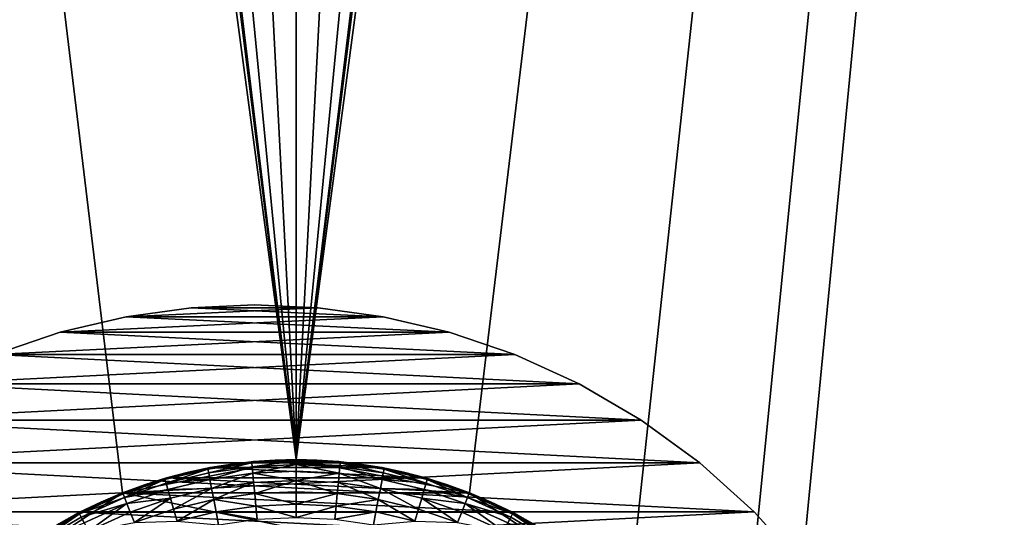
# Model space of a CAD drawing. Units: metres. Extents: x 0.15 to 1.99, y -1.35 to -0.36.
# Drawn here: x 0.23 to 0.27, y -1 to -0.97 of the extents above; entities that cross this region are included whole.
import ezdxf

# ---------------------------------------------------------------- set-up
doc = ezdxf.new("R2010")
doc.units = ezdxf.units.M
doc.header["$MEASUREMENT"] = 0
doc.layers.add('SKP_connectors_D3G', color=7, linetype='Continuous')
doc.layers.add('SKP_Default_D3G', color=7, linetype='Continuous')

# ---------------------------------------------------------------- blocks, each defined once
blk = doc.blocks.new('0c62652f-c5f5-472f-9d57-1331f97dec58')
at = {"layer": 'SKP_connectors_D3G', "color": 18, "true_color": 0x000000}
for points in [[(3.82358, -2.42119, 0.14771), (3.82358, -2.467772, 0.14771), (3.825885, -2.465694, 0.14771)], [(3.82358, -2.467772, 0.14571), (3.82358, -2.42119, 0.14571), (3.825885, -2.423268, 0.14571)], [(3.82358, -2.42119, 0.14771), (3.825885, -2.465694, 0.14771), (3.825885, -2.423268, 0.14771)], [(3.82358, -2.467772, 0.14571), (3.825885, -2.423268, 0.14571), (3.825885, -2.465694, 0.14571)], [(3.825885, -2.465694, 0.14571), (3.825885, -2.423268, 0.14571), (3.827963, -2.425573, 0.14571)], [(3.825885, -2.423268, 0.14771), (3.827963, -2.463389, 0.14771), (3.827963, -2.425573, 0.14771)], [(3.825885, -2.423268, 0.14771), (3.825885, -2.465694, 0.14771), (3.827963, -2.463389, 0.14771)], [(3.825885, -2.465694, 0.14571), (3.827963, -2.425573, 0.14571), (3.827963, -2.463389, 0.14571)], [(3.827963, -2.425573, 0.14771), (3.827963, -2.463389, 0.14771), (3.829779, -2.460897, 0.14771)], [(3.827963, -2.425573, 0.14771), (3.829779, -2.460897, 0.14771), (3.829779, -2.428065, 0.14771)], [(3.827963, -2.463389, 0.14571), (3.827963, -2.425573, 0.14571), (3.829779, -2.428065, 0.14571)], [(3.827963, -2.463389, 0.14571), (3.829779, -2.428065, 0.14571), (3.829779, -2.460897, 0.14571)], [(3.829779, -2.428065, 0.14771), (3.831318, -2.45826, 0.14771), (3.831318, -2.430702, 0.14771)], [(3.829779, -2.428065, 0.14771), (3.829779, -2.460897, 0.14771), (3.831318, -2.45826, 0.14771)], [(3.829779, -2.460897, 0.14571), (3.829779, -2.428065, 0.14571), (3.831318, -2.430702, 0.14571)], [(3.829779, -2.460897, 0.14571), (3.831318, -2.430702, 0.14571), (3.831318, -2.45826, 0.14571)], [(3.831318, -2.430702, 0.14771), (3.831318, -2.45826, 0.14771), (3.832564, -2.455526, 0.14771)], [(3.831318, -2.430702, 0.14771), (3.832564, -2.455526, 0.14771), (3.832564, -2.43344, 0.14771)], [(3.831318, -2.45826, 0.14571), (3.831318, -2.430702, 0.14571), (3.832564, -2.43344, 0.14571)], [(3.831318, -2.45826, 0.14571), (3.832564, -2.43344, 0.14571), (3.832564, -2.455526, 0.14571)], [(3.832564, -2.43344, 0.14771), (3.833514, -2.452737, 0.14771), (3.833514, -2.436229, 0.14771)], [(3.832564, -2.43344, 0.14771), (3.832564, -2.455526, 0.14771), (3.833514, -2.452737, 0.14771)], [(3.832564, -2.43344, 0.14571), (3.833514, -2.436229, 0.14771), (3.833514, -2.436229, 0.14571)], [(3.832564, -2.455526, 0.14571), (3.832564, -2.43344, 0.14571), (3.833514, -2.436229, 0.14571)], [(3.832564, -2.43344, 0.14771), (3.833514, -2.436229, 0.14771), (3.832564, -2.43344, 0.14571)], [(3.832564, -2.455526, 0.14571), (3.833514, -2.436229, 0.14571), (3.833514, -2.452737, 0.14571)], [(3.833514, -2.436229, 0.14771), (3.833514, -2.452737, 0.14771), (3.83417, -2.44994, 0.14771)], [(3.833514, -2.436229, 0.14771), (3.83417, -2.44994, 0.14771), (3.83417, -2.439022, 0.14771)], [(3.833514, -2.436229, 0.14571), (3.83417, -2.439022, 0.14771), (3.83417, -2.439022, 0.14571)], [(3.833514, -2.452737, 0.14571), (3.833514, -2.436229, 0.14571), (3.83417, -2.439022, 0.14571)], [(3.833514, -2.436229, 0.14771), (3.83417, -2.439022, 0.14771), (3.833514, -2.436229, 0.14571)], [(3.833514, -2.452737, 0.14571), (3.83417, -2.439022, 0.14571), (3.83417, -2.44994, 0.14571)], [(3.83417, -2.439022, 0.14771), (3.83417, -2.44994, 0.14771), (3.834549, -2.447178, 0.14771)], [(3.83417, -2.439022, 0.14771), (3.834549, -2.447178, 0.14771), (3.834549, -2.441788, 0.14771)], [(3.83417, -2.439022, 0.14571), (3.834549, -2.441788, 0.14771), (3.834549, -2.441788, 0.14571)], [(3.83417, -2.44994, 0.14571), (3.83417, -2.439022, 0.14571), (3.834549, -2.441788, 0.14571)], [(3.83417, -2.439022, 0.14771), (3.834549, -2.441788, 0.14771), (3.83417, -2.439022, 0.14571)], [(3.83417, -2.44994, 0.14571), (3.834549, -2.441788, 0.14571), (3.834549, -2.447178, 0.14571)], [(3.834549, -2.441788, 0.14771), (3.834549, -2.447178, 0.14771), (3.83467, -2.444483, 0.14771)], [(3.834549, -2.447178, 0.14571), (3.834549, -2.441788, 0.14571), (3.83467, -2.444483, 0.14571)], [(3.834549, -2.441788, 0.14571), (3.83467, -2.444483, 0.14771), (3.83467, -2.444483, 0.14571)], [(3.834549, -2.441788, 0.14771), (3.83467, -2.444483, 0.14771), (3.834549, -2.441788, 0.14571)], [(3.83467, -2.444483, 0.14571), (3.834549, -2.447178, 0.14771), (3.834549, -2.447178, 0.14571)], [(3.83467, -2.444483, 0.14771), (3.834549, -2.447178, 0.14771), (3.83467, -2.444483, 0.14571)], [(3.834549, -2.447178, 0.14571), (3.83417, -2.44994, 0.14771), (3.83417, -2.44994, 0.14571)], [(3.834549, -2.447178, 0.14771), (3.83417, -2.44994, 0.14771), (3.834549, -2.447178, 0.14571)], [(3.83417, -2.44994, 0.14571), (3.833514, -2.452737, 0.14771), (3.833514, -2.452737, 0.14571)], [(3.83417, -2.44994, 0.14771), (3.833514, -2.452737, 0.14771), (3.83417, -2.44994, 0.14571)], [(3.833514, -2.452737, 0.14571), (3.832564, -2.455526, 0.14771), (3.832564, -2.455526, 0.14571)], [(3.833514, -2.452737, 0.14771), (3.832564, -2.455526, 0.14771), (3.833514, -2.452737, 0.14571)], [(3.832564, -2.455526, 0.14571), (3.831318, -2.45826, 0.14771), (3.831318, -2.45826, 0.14571)], [(3.832564, -2.455526, 0.14771), (3.831318, -2.45826, 0.14771), (3.832564, -2.455526, 0.14571)], [(3.831318, -2.45826, 0.14571), (3.829779, -2.460897, 0.14771), (3.829779, -2.460897, 0.14571)], [(3.831318, -2.45826, 0.14771), (3.829779, -2.460897, 0.14771), (3.831318, -2.45826, 0.14571)], [(3.829779, -2.460897, 0.14571), (3.827963, -2.463389, 0.14771), (3.827963, -2.463389, 0.14571)], [(3.829779, -2.460897, 0.14771), (3.827963, -2.463389, 0.14771), (3.829779, -2.460897, 0.14571)], [(3.827963, -2.463389, 0.14571), (3.825885, -2.465694, 0.14771), (3.825885, -2.465694, 0.14571)], [(3.827963, -2.463389, 0.14771), (3.825885, -2.465694, 0.14771), (3.827963, -2.463389, 0.14571)], [(3.82358, -2.467772, 0.14771), (3.82358, -2.467772, 0.14571), (3.825885, -2.465694, 0.14571)], [(3.82358, -2.467772, 0.14771), (3.825885, -2.465694, 0.14571), (3.825885, -2.465694, 0.14771)]]:
    blk.add_3dface(points, dxfattribs=at)
blk = doc.blocks.new('40ffe2a1-7ed8-4a14-936a-4309e1653df2')
at = {"layer": 'SKP_Default_D3G', "color": 18, "true_color": 0x000000}
for points in [[(1.539673, 0.309336, 0.083), (2.145532, 0.375191, 0.083), (1.544126, 0.302555, 0.083)], [(1.544126, 0.302555, 0.083), (2.145532, 0.375191, 0.083), (1.545532, 0.295191, 0.083)], [(1.545532, 0.295191, 0.083), (2.145532, 0.375191, 0.083), (1.705532, 0.315191, 0.083)], [(2.145532, 0.235191, 0.662997), (1.465532, 0.355191, 0.662997), (1.465532, 0.235191, 0.662997)], [(1.465532, 0.355191, 0.662997), (2.145532, 0.235191, 0.662997), (1.805532, 0.355191, 0.662997)], [(1.545532, 0.295191, 0.083), (1.705532, 0.315191, 0.083), (1.698169, 0.313789, 0.083)], [(1.545532, 0.295191, 0.083), (1.698169, 0.313789, 0.083), (1.691388, 0.309336, 0.083)], [(1.539673, 0.309336, 0.343), (1.544126, 0.302555, 0.083), (1.544126, 0.302555, 0.343)], [(1.539673, 0.309336, 0.083), (1.544126, 0.302555, 0.083), (1.539673, 0.309336, 0.343)], [(1.539673, 0.281051, 0.343), (1.539673, 0.309336, 0.343), (1.544126, 0.302555, 0.343)], [(1.545532, 0.295191, 0.083), (1.691388, 0.309336, 0.083), (1.686935, 0.302555, 0.083)], [(1.542204, 0.306145, 0.194124), (1.542071, 0.306056, 0.194683), (1.543235, 0.304388, 0.194124)], [(1.542071, 0.306056, 0.194683), (1.543095, 0.304313, 0.194683), (1.543235, 0.304388, 0.194124)], [(1.542071, 0.306056, 0.194683), (1.542845, 0.304184, 0.19522), (1.543095, 0.304313, 0.194683)], [(1.542204, 0.306145, 0.194124), (1.543235, 0.304388, 0.194124), (1.54281, 0.305266, 0.193578)], [(1.54227, 0.284247, 0.191578), (1.54227, 0.306138, 0.191578), (1.543298, 0.30438, 0.191578)], [(1.54227, 0.306138, 0.191578), (1.54281, 0.305266, 0.193578), (1.543298, 0.30438, 0.191578)], [(1.54281, 0.305266, 0.193578), (1.543235, 0.304388, 0.194124), (1.543298, 0.30438, 0.193578)], [(1.54281, 0.305266, 0.193578), (1.543298, 0.30438, 0.193578), (1.543298, 0.30438, 0.191578)], [(1.54227, 0.284247, 0.191578), (1.543298, 0.30438, 0.191578), (1.543298, 0.286005, 0.191578)], [(1.543235, 0.304388, 0.194124), (1.543095, 0.304313, 0.194683), (1.543931, 0.302477, 0.194683)], [(1.543235, 0.304388, 0.194124), (1.543735, 0.303474, 0.193578), (1.543298, 0.30438, 0.193578)], [(1.543235, 0.304388, 0.194124), (1.544083, 0.302536, 0.194124), (1.543735, 0.303474, 0.193578)], [(1.543235, 0.304388, 0.194124), (1.543931, 0.302477, 0.194683), (1.544083, 0.302536, 0.194124)], [(1.543298, 0.286005, 0.191578), (1.543298, 0.30438, 0.191578), (1.544126, 0.302556, 0.191578)], [(1.543298, 0.30438, 0.191578), (1.543735, 0.303474, 0.193578), (1.544126, 0.302556, 0.191578)], [(1.543298, 0.30438, 0.193578), (1.543735, 0.303474, 0.193578), (1.543298, 0.30438, 0.191578)], [(1.542845, 0.304184, 0.19522), (1.542501, 0.304005, 0.1957), (1.543673, 0.302376, 0.19522)], [(1.542501, 0.304005, 0.1957), (1.54331, 0.302231, 0.1957), (1.543673, 0.302376, 0.19522)], [(1.54331, 0.302231, 0.1957), (1.542501, 0.304005, 0.1957), (1.542864, 0.302056, 0.196089)], [(1.543095, 0.304313, 0.194683), (1.542845, 0.304184, 0.19522), (1.543673, 0.302376, 0.19522)], [(1.543095, 0.304313, 0.194683), (1.543673, 0.302376, 0.19522), (1.543931, 0.302477, 0.194683)], [(1.543735, 0.303474, 0.193578), (1.544083, 0.302536, 0.194124), (1.544126, 0.302556, 0.193578)], [(1.543735, 0.303474, 0.193578), (1.544126, 0.302556, 0.193578), (1.544126, 0.302556, 0.191578)], [(1.539673, 0.281051, 0.343), (1.544126, 0.302555, 0.343), (1.544126, 0.287828, 0.343)], [(1.543298, 0.286005, 0.191578), (1.544126, 0.302556, 0.191578), (1.544126, 0.287829, 0.191578)], [(1.543673, 0.302376, 0.19522), (1.54331, 0.302231, 0.1957), (1.543895, 0.300528, 0.1957)], [(1.543931, 0.302477, 0.194683), (1.543673, 0.302376, 0.19522), (1.544267, 0.300634, 0.19522)], [(1.543673, 0.302376, 0.19522), (1.543895, 0.300528, 0.1957), (1.544267, 0.300634, 0.19522)], [(1.544083, 0.302536, 0.194124), (1.543931, 0.302477, 0.194683), (1.544688, 0.300759, 0.194124)], [(1.543931, 0.302477, 0.194683), (1.544536, 0.300712, 0.194683), (1.544688, 0.300759, 0.194124)], [(1.543931, 0.302477, 0.194683), (1.544267, 0.300634, 0.19522), (1.544536, 0.300712, 0.194683)], [(1.544126, 0.302556, 0.193578), (1.544083, 0.302536, 0.194124), (1.54447, 0.301626, 0.193578)], [(1.544083, 0.302536, 0.194124), (1.544688, 0.300759, 0.194124), (1.54447, 0.301626, 0.193578)], [(1.544126, 0.287829, 0.191578), (1.544126, 0.302556, 0.191578), (1.544759, 0.300696, 0.191578)], [(1.544126, 0.302556, 0.191578), (1.54447, 0.301626, 0.193578), (1.544759, 0.300696, 0.191578)], [(1.544126, 0.302556, 0.193578), (1.54447, 0.301626, 0.193578), (1.544126, 0.302556, 0.191578)], [(1.544126, 0.302555, 0.343), (1.545532, 0.295191, 0.083), (1.545532, 0.295191, 0.343)], [(1.544126, 0.302555, 0.083), (1.545532, 0.295191, 0.083), (1.544126, 0.302555, 0.343)], [(1.544126, 0.287828, 0.343), (1.544126, 0.302555, 0.343), (1.545532, 0.295191, 0.343)], [(1.545532, 0.295191, 0.083), (1.686935, 0.302555, 0.083), (1.685532, 0.295191, 0.083)], [(1.543895, 0.300528, 0.1957), (1.54331, 0.302231, 0.1957), (1.542864, 0.302056, 0.196089)], [(1.543895, 0.300528, 0.1957), (1.542864, 0.302056, 0.196089), (1.543435, 0.300391, 0.196089)], [(1.543435, 0.300391, 0.196089), (1.542864, 0.302056, 0.196089), (1.542919, 0.300243, 0.196368)], [(1.54447, 0.301626, 0.193578), (1.544688, 0.300759, 0.194124), (1.544759, 0.300696, 0.193578)], [(1.54447, 0.301626, 0.193578), (1.544759, 0.300696, 0.193578), (1.544759, 0.300696, 0.191578)], [(1.544267, 0.300634, 0.19522), (1.543895, 0.300528, 0.1957), (1.544313, 0.298774, 0.1957)], [(1.544126, 0.287829, 0.191578), (1.544759, 0.300696, 0.191578), (1.544759, 0.289688, 0.191578)], [(1.544536, 0.300712, 0.194683), (1.544267, 0.300634, 0.19522), (1.544696, 0.298849, 0.19522)], [(1.544267, 0.300634, 0.19522), (1.544313, 0.298774, 0.1957), (1.544696, 0.298849, 0.19522)], [(1.544688, 0.300759, 0.194124), (1.544536, 0.300712, 0.194683), (1.545126, 0.298931, 0.194124)], [(1.544536, 0.300712, 0.194683), (1.54497, 0.298899, 0.194683), (1.545126, 0.298931, 0.194124)], [(1.544536, 0.300712, 0.194683), (1.544696, 0.298849, 0.19522), (1.54497, 0.298899, 0.194683)], [(1.544688, 0.300759, 0.194124), (1.545126, 0.298931, 0.194124), (1.545001, 0.299763, 0.193578)], [(1.544688, 0.300759, 0.194124), (1.545001, 0.299763, 0.193578), (1.544759, 0.300696, 0.193578)], [(1.544759, 0.289688, 0.191578), (1.544759, 0.300696, 0.191578), (1.545196, 0.298833, 0.191578)], [(1.544759, 0.300696, 0.191578), (1.545001, 0.299763, 0.193578), (1.545196, 0.298833, 0.191578)], [(1.544759, 0.300696, 0.193578), (1.545001, 0.299763, 0.193578), (1.544759, 0.300696, 0.191578)], [(1.543313, 0.298583, 0.196368), (1.542919, 0.300243, 0.196368), (1.542767, 0.298481, 0.196528)], [(1.543841, 0.298684, 0.196089), (1.543435, 0.300391, 0.196089), (1.542919, 0.300243, 0.196368)], [(1.543841, 0.298684, 0.196089), (1.542919, 0.300243, 0.196368), (1.543313, 0.298583, 0.196368)], [(1.544313, 0.298774, 0.1957), (1.543895, 0.300528, 0.1957), (1.543435, 0.300391, 0.196089)], [(1.544313, 0.298774, 0.1957), (1.543435, 0.300391, 0.196089), (1.543841, 0.298684, 0.196089)], [(1.545001, 0.299763, 0.193578), (1.545126, 0.298931, 0.194124), (1.545196, 0.298833, 0.193578)], [(1.545001, 0.299763, 0.193578), (1.545196, 0.298833, 0.193578), (1.545196, 0.298833, 0.191578)], [(1.545126, 0.298931, 0.194124), (1.54497, 0.298899, 0.194683), (1.545392, 0.297071, 0.194124)], [(1.545126, 0.298931, 0.194124), (1.545392, 0.297071, 0.194124), (1.545345, 0.297907, 0.193578)], [(1.545126, 0.298931, 0.194124), (1.545345, 0.297907, 0.193578), (1.545196, 0.298833, 0.193578)], [(1.543313, 0.298583, 0.196368), (1.542767, 0.298481, 0.196528), (1.543001, 0.296845, 0.196528)], [(1.543556, 0.296895, 0.196368), (1.543313, 0.298583, 0.196368), (1.543001, 0.296845, 0.196528)], [(1.543841, 0.298684, 0.196089), (1.543313, 0.298583, 0.196368), (1.543556, 0.296895, 0.196368)], [(1.544091, 0.296946, 0.196089), (1.543841, 0.298684, 0.196089), (1.543556, 0.296895, 0.196368)], [(1.544567, 0.296993, 0.1957), (1.544313, 0.298774, 0.1957), (1.543841, 0.298684, 0.196089)], [(1.544567, 0.296993, 0.1957), (1.543841, 0.298684, 0.196089), (1.544091, 0.296946, 0.196089)], [(1.544696, 0.298849, 0.19522), (1.544313, 0.298774, 0.1957), (1.544954, 0.297028, 0.19522)], [(1.544313, 0.298774, 0.1957), (1.544567, 0.296993, 0.1957), (1.544954, 0.297028, 0.19522)], [(1.54497, 0.298899, 0.194683), (1.544696, 0.298849, 0.19522), (1.545231, 0.297056, 0.194683)], [(1.544696, 0.298849, 0.19522), (1.544954, 0.297028, 0.19522), (1.545231, 0.297056, 0.194683)], [(1.544759, 0.289688, 0.191578), (1.545196, 0.298833, 0.191578), (1.545196, 0.291552, 0.191578)], [(1.54497, 0.298899, 0.194683), (1.545231, 0.297056, 0.194683), (1.545392, 0.297071, 0.194124)], [(1.545196, 0.291552, 0.191578), (1.545196, 0.298833, 0.191578), (1.54545, 0.296989, 0.191578)], [(1.545196, 0.298833, 0.193578), (1.545345, 0.297907, 0.193578), (1.545196, 0.298833, 0.191578)], [(1.545196, 0.298833, 0.191578), (1.545345, 0.297907, 0.193578), (1.54545, 0.296989, 0.191578)], [(1.545345, 0.297907, 0.193578), (1.545392, 0.297071, 0.194124), (1.54545, 0.296989, 0.193578)], [(1.545345, 0.297907, 0.193578), (1.54545, 0.296989, 0.193578), (1.54545, 0.296989, 0.191578)], [(1.543556, 0.296895, 0.196368), (1.543001, 0.296845, 0.196528), (1.543079, 0.295192, 0.196528)], [(1.543638, 0.295192, 0.196368), (1.543556, 0.296895, 0.196368), (1.543079, 0.295192, 0.196528)], [(1.544091, 0.296946, 0.196089), (1.543556, 0.296895, 0.196368), (1.543638, 0.295192, 0.196368)], [(1.544173, 0.295192, 0.196089), (1.544091, 0.296946, 0.196089), (1.543638, 0.295192, 0.196368)], [(1.544653, 0.295192, 0.1957), (1.544567, 0.296993, 0.1957), (1.544091, 0.296946, 0.196089)], [(1.544653, 0.295192, 0.1957), (1.544091, 0.296946, 0.196089), (1.544173, 0.295192, 0.196089)], [(1.544954, 0.297028, 0.19522), (1.544567, 0.296993, 0.1957), (1.544653, 0.295192, 0.1957)], [(1.544954, 0.297028, 0.19522), (1.544653, 0.295192, 0.1957), (1.545044, 0.295192, 0.19522)], [(1.545231, 0.297056, 0.194683), (1.544954, 0.297028, 0.19522), (1.545321, 0.295192, 0.194683)], [(1.544954, 0.297028, 0.19522), (1.545044, 0.295192, 0.19522), (1.545321, 0.295192, 0.194683)], [(1.545196, 0.291552, 0.191578), (1.54545, 0.296989, 0.191578), (1.54545, 0.293395, 0.191578)], [(1.545392, 0.297071, 0.194124), (1.545231, 0.297056, 0.194683), (1.545481, 0.295192, 0.194124)], [(1.545231, 0.297056, 0.194683), (1.545321, 0.295192, 0.194683), (1.545481, 0.295192, 0.194124)], [(1.545392, 0.297071, 0.194124), (1.545513, 0.296083, 0.193578), (1.54545, 0.296989, 0.193578)], [(1.545392, 0.297071, 0.194124), (1.545481, 0.295192, 0.194124), (1.545513, 0.296083, 0.193578)], [(1.54545, 0.293395, 0.191578), (1.54545, 0.296989, 0.191578), (1.545532, 0.295192, 0.191578)], [(1.54545, 0.296989, 0.191578), (1.545513, 0.296083, 0.193578), (1.545532, 0.295192, 0.191578)], [(1.54545, 0.296989, 0.193578), (1.545513, 0.296083, 0.193578), (1.54545, 0.296989, 0.191578)], [(1.545513, 0.296083, 0.193578), (1.545481, 0.295192, 0.194124), (1.545532, 0.295192, 0.193578)], [(1.545513, 0.296083, 0.193578), (1.545532, 0.295192, 0.193578), (1.545532, 0.295192, 0.191578)], [(1.543556, 0.293489, 0.196368), (1.543079, 0.295192, 0.196528), (1.543001, 0.29354, 0.196528)], [(1.543638, 0.295192, 0.196368), (1.543079, 0.295192, 0.196528), (1.543556, 0.293489, 0.196368)], [(1.544091, 0.293438, 0.196089), (1.543638, 0.295192, 0.196368), (1.543556, 0.293489, 0.196368)], [(1.544173, 0.295192, 0.196089), (1.543638, 0.295192, 0.196368), (1.544091, 0.293438, 0.196089)], [(1.544653, 0.295192, 0.1957), (1.544173, 0.295192, 0.196089), (1.544091, 0.293438, 0.196089)], [(1.544653, 0.295192, 0.1957), (1.544091, 0.293438, 0.196089), (1.544567, 0.293391, 0.1957)], [(1.545532, 0.295191, 0.343), (1.544126, 0.287828, 0.083), (1.544126, 0.287828, 0.343)], [(1.545532, 0.295191, 0.083), (1.544126, 0.287828, 0.083), (1.545532, 0.295191, 0.343)], [(2.145532, 0.215191, 0.083), (1.544126, 0.287828, 0.083), (1.545532, 0.295191, 0.083)], [(1.544653, 0.295192, 0.1957), (1.544567, 0.293391, 0.1957), (1.544954, 0.293356, 0.19522)], [(1.544653, 0.295192, 0.1957), (1.544954, 0.293356, 0.19522), (1.545044, 0.295192, 0.19522)], [(1.545044, 0.295192, 0.19522), (1.544954, 0.293356, 0.19522), (1.545321, 0.295192, 0.194683)], [(1.545321, 0.295192, 0.194683), (1.544954, 0.293356, 0.19522), (1.545231, 0.293329, 0.194683)], [(1.545321, 0.295192, 0.194683), (1.545231, 0.293329, 0.194683), (1.545481, 0.295192, 0.194124)], [(1.545481, 0.295192, 0.194124), (1.545231, 0.293329, 0.194683), (1.545392, 0.293313, 0.194124)], [(1.545481, 0.295192, 0.194124), (1.545392, 0.293313, 0.194124), (1.545513, 0.294302, 0.193578)], [(1.545532, 0.295192, 0.191578), (1.545513, 0.294302, 0.193578), (1.54545, 0.293395, 0.191578)], [(1.545481, 0.295192, 0.194124), (1.545513, 0.294302, 0.193578), (1.545532, 0.295192, 0.193578)], [(1.545532, 0.295192, 0.193578), (1.545513, 0.294302, 0.193578), (1.545532, 0.295192, 0.191578)], [(1.698169, 0.276598, 0.083), (1.545532, 0.295191, 0.083), (1.691388, 0.281051, 0.083)], [(2.145532, 0.215191, 0.083), (1.545532, 0.295191, 0.083), (1.705532, 0.275191, 0.083)], [(1.705532, 0.275191, 0.083), (1.545532, 0.295191, 0.083), (1.698169, 0.276598, 0.083)], [(1.691388, 0.281051, 0.083), (1.545532, 0.295191, 0.083), (1.686935, 0.287828, 0.083)], [(1.686935, 0.287828, 0.083), (1.545532, 0.295191, 0.083), (1.685532, 0.295191, 0.083)], [(1.545513, 0.294302, 0.193578), (1.545392, 0.293313, 0.194124), (1.54545, 0.293395, 0.193578)], [(1.545513, 0.294302, 0.193578), (1.54545, 0.293395, 0.193578), (1.54545, 0.293395, 0.191578)], [(1.543313, 0.291802, 0.196368), (1.543001, 0.29354, 0.196528), (1.542767, 0.291903, 0.196528)], [(1.543556, 0.293489, 0.196368), (1.543001, 0.29354, 0.196528), (1.543313, 0.291802, 0.196368)], [(1.543841, 0.2917, 0.196089), (1.543556, 0.293489, 0.196368), (1.543313, 0.291802, 0.196368)], [(1.544091, 0.293438, 0.196089), (1.543556, 0.293489, 0.196368), (1.543841, 0.2917, 0.196089)], [(1.544567, 0.293391, 0.1957), (1.544091, 0.293438, 0.196089), (1.543841, 0.2917, 0.196089)], [(1.544567, 0.293391, 0.1957), (1.543841, 0.2917, 0.196089), (1.544313, 0.29161, 0.1957)], [(1.544567, 0.293391, 0.1957), (1.544313, 0.29161, 0.1957), (1.544954, 0.293356, 0.19522)], [(1.544954, 0.293356, 0.19522), (1.544313, 0.29161, 0.1957), (1.544696, 0.291536, 0.19522)], [(1.544954, 0.293356, 0.19522), (1.544696, 0.291536, 0.19522), (1.545231, 0.293329, 0.194683)], [(1.545231, 0.293329, 0.194683), (1.544696, 0.291536, 0.19522), (1.54497, 0.291485, 0.194683)], [(1.545231, 0.293329, 0.194683), (1.54497, 0.291485, 0.194683), (1.545392, 0.293313, 0.194124)], [(1.545392, 0.293313, 0.194124), (1.54497, 0.291485, 0.194683), (1.545126, 0.291454, 0.194124)], [(1.545392, 0.293313, 0.194124), (1.545126, 0.291454, 0.194124), (1.545345, 0.292477, 0.193578)], [(1.54545, 0.293395, 0.191578), (1.545345, 0.292477, 0.193578), (1.545196, 0.291552, 0.191578)], [(1.54545, 0.293395, 0.193578), (1.545392, 0.293313, 0.194124), (1.545345, 0.292477, 0.193578)], [(1.54545, 0.293395, 0.193578), (1.545345, 0.292477, 0.193578), (1.54545, 0.293395, 0.191578)], [(1.545345, 0.292477, 0.193578), (1.545126, 0.291454, 0.194124), (1.545196, 0.291552, 0.193578)], [(1.545345, 0.292477, 0.193578), (1.545196, 0.291552, 0.193578), (1.545196, 0.291552, 0.191578)], [(1.543313, 0.291802, 0.196368), (1.542767, 0.291903, 0.196528), (1.542919, 0.290141, 0.196368)], [(1.543841, 0.2917, 0.196089), (1.543313, 0.291802, 0.196368), (1.542919, 0.290141, 0.196368)], [(1.543841, 0.2917, 0.196089), (1.542919, 0.290141, 0.196368), (1.543435, 0.289993, 0.196089)], [(1.544313, 0.29161, 0.1957), (1.543841, 0.2917, 0.196089), (1.543435, 0.289993, 0.196089)], [(1.544313, 0.29161, 0.1957), (1.543435, 0.289993, 0.196089), (1.543895, 0.289856, 0.1957)], [(1.544313, 0.29161, 0.1957), (1.543895, 0.289856, 0.1957), (1.544267, 0.289751, 0.19522)], [(1.544313, 0.29161, 0.1957), (1.544267, 0.289751, 0.19522), (1.544696, 0.291536, 0.19522)], [(1.544696, 0.291536, 0.19522), (1.544267, 0.289751, 0.19522), (1.544536, 0.289673, 0.194683)], [(1.544696, 0.291536, 0.19522), (1.544536, 0.289673, 0.194683), (1.54497, 0.291485, 0.194683)], [(1.54497, 0.291485, 0.194683), (1.544536, 0.289673, 0.194683), (1.545126, 0.291454, 0.194124)], [(1.545126, 0.291454, 0.194124), (1.544536, 0.289673, 0.194683), (1.544688, 0.289626, 0.194124)], [(1.545126, 0.291454, 0.194124), (1.544688, 0.289626, 0.194124), (1.545001, 0.290622, 0.193578)], [(1.545196, 0.291552, 0.191578), (1.545001, 0.290622, 0.193578), (1.544759, 0.289688, 0.191578)], [(1.545196, 0.291552, 0.193578), (1.545126, 0.291454, 0.194124), (1.545001, 0.290622, 0.193578)], [(1.545196, 0.291552, 0.193578), (1.545001, 0.290622, 0.193578), (1.545196, 0.291552, 0.191578)], [(1.545001, 0.290622, 0.193578), (1.544688, 0.289626, 0.194124), (1.544759, 0.289688, 0.193578)], [(1.545001, 0.290622, 0.193578), (1.544759, 0.289688, 0.193578), (1.544759, 0.289688, 0.191578)], [(1.543435, 0.289993, 0.196089), (1.542919, 0.290141, 0.196368), (1.542864, 0.288329, 0.196089)], [(1.543895, 0.289856, 0.1957), (1.543435, 0.289993, 0.196089), (1.542864, 0.288329, 0.196089)], [(1.543895, 0.289856, 0.1957), (1.542864, 0.288329, 0.196089), (1.54331, 0.288153, 0.1957)], [(1.543895, 0.289856, 0.1957), (1.54331, 0.288153, 0.1957), (1.543673, 0.288009, 0.19522)], [(1.543895, 0.289856, 0.1957), (1.543673, 0.288009, 0.19522), (1.544267, 0.289751, 0.19522)], [(1.544267, 0.289751, 0.19522), (1.543673, 0.288009, 0.19522), (1.543931, 0.287907, 0.194683)], [(1.544267, 0.289751, 0.19522), (1.543931, 0.287907, 0.194683), (1.544536, 0.289673, 0.194683)], [(1.544536, 0.289673, 0.194683), (1.543931, 0.287907, 0.194683), (1.544688, 0.289626, 0.194124)], [(1.544688, 0.289626, 0.194124), (1.543931, 0.287907, 0.194683), (1.544083, 0.287849, 0.194124)], [(1.544688, 0.289626, 0.194124), (1.544083, 0.287849, 0.194124), (1.54447, 0.288759, 0.193578)], [(1.544759, 0.289688, 0.191578), (1.54447, 0.288759, 0.193578), (1.544126, 0.287829, 0.191578)], [(1.544759, 0.289688, 0.193578), (1.544688, 0.289626, 0.194124), (1.54447, 0.288759, 0.193578)], [(1.544759, 0.289688, 0.193578), (1.54447, 0.288759, 0.193578), (1.544759, 0.289688, 0.191578)], [(1.54447, 0.288759, 0.193578), (1.544083, 0.287849, 0.194124), (1.544126, 0.287829, 0.193578)], [(1.54447, 0.288759, 0.193578), (1.544126, 0.287829, 0.193578), (1.544126, 0.287829, 0.191578)], [(1.54331, 0.288153, 0.1957), (1.542864, 0.288329, 0.196089), (1.542501, 0.28638, 0.1957)], [(1.54331, 0.288153, 0.1957), (1.542501, 0.28638, 0.1957), (1.543673, 0.288009, 0.19522)], [(1.544126, 0.287828, 0.083), (1.539673, 0.281051, 0.083), (1.544126, 0.287828, 0.343)], [(1.544126, 0.287828, 0.343), (1.539673, 0.281051, 0.083), (1.539673, 0.281051, 0.343)], [(2.145532, 0.215191, 0.083), (1.539673, 0.281051, 0.083), (1.544126, 0.287828, 0.083)], [(1.543673, 0.288009, 0.19522), (1.542501, 0.28638, 0.1957), (1.542845, 0.2862, 0.19522)], [(1.543673, 0.288009, 0.19522), (1.542845, 0.2862, 0.19522), (1.543095, 0.286071, 0.194683)], [(1.543673, 0.288009, 0.19522), (1.543095, 0.286071, 0.194683), (1.543931, 0.287907, 0.194683)], [(1.543931, 0.287907, 0.194683), (1.543095, 0.286071, 0.194683), (1.543235, 0.285997, 0.194124)], [(1.543931, 0.287907, 0.194683), (1.543235, 0.285997, 0.194124), (1.544083, 0.287849, 0.194124)], [(1.544083, 0.287849, 0.194124), (1.543235, 0.285997, 0.194124), (1.543735, 0.286911, 0.193578)], [(1.544126, 0.287829, 0.191578), (1.543735, 0.286911, 0.193578), (1.543298, 0.286005, 0.191578)], [(1.544083, 0.287849, 0.194124), (1.543735, 0.286911, 0.193578), (1.544126, 0.287829, 0.193578)], [(1.544126, 0.287829, 0.193578), (1.543735, 0.286911, 0.193578), (1.544126, 0.287829, 0.191578)], [(1.543735, 0.286911, 0.193578), (1.543235, 0.285997, 0.194124), (1.543298, 0.286005, 0.193578)], [(1.543735, 0.286911, 0.193578), (1.543298, 0.286005, 0.193578), (1.543298, 0.286005, 0.191578)], [(1.542845, 0.2862, 0.19522), (1.542071, 0.284329, 0.194683), (1.543095, 0.286071, 0.194683)], [(1.543095, 0.286071, 0.194683), (1.542071, 0.284329, 0.194683), (1.543235, 0.285997, 0.194124)], [(1.543235, 0.285997, 0.194124), (1.542071, 0.284329, 0.194683), (1.542204, 0.284239, 0.194124)], [(1.543235, 0.285997, 0.194124), (1.542204, 0.284239, 0.194124), (1.54281, 0.285118, 0.193578)], [(1.543298, 0.286005, 0.191578), (1.54281, 0.285118, 0.193578), (1.54227, 0.284247, 0.191578)], [(1.543298, 0.286005, 0.193578), (1.543235, 0.285997, 0.194124), (1.54281, 0.285118, 0.193578)], [(1.543298, 0.286005, 0.193578), (1.54281, 0.285118, 0.193578), (1.543298, 0.286005, 0.191578)], [(2.145532, 0.215191, 0.083), (1.532892, 0.276598, 0.083), (1.539673, 0.281051, 0.083)], [(2.145532, 0.215191, 0.083), (1.525532, 0.275191, 0.083), (1.532892, 0.276598, 0.083)], [(1.465532, 0.215191, 0.083), (1.525532, 0.275191, 0.083), (2.145532, 0.215191, 0.083)]]:
    blk.add_3dface(points, dxfattribs=at)

msp = doc.modelspace()

# ---------------------------------------------------------------- block references
for name, p, rotation in [('40ffe2a1-7ed8-4a14-936a-4309e1653df2', (0.5365, -2.538915), 90.00000000000001), ('0c62652f-c5f5-472f-9d57-1331f97dec58', (-2.204932, -4.821487, -0.06376), 89.9999999999999)]:
    msp.add_blockref(name, p, dxfattribs=dict(rotation=rotation))

doc.saveas('drawing.dxf')
